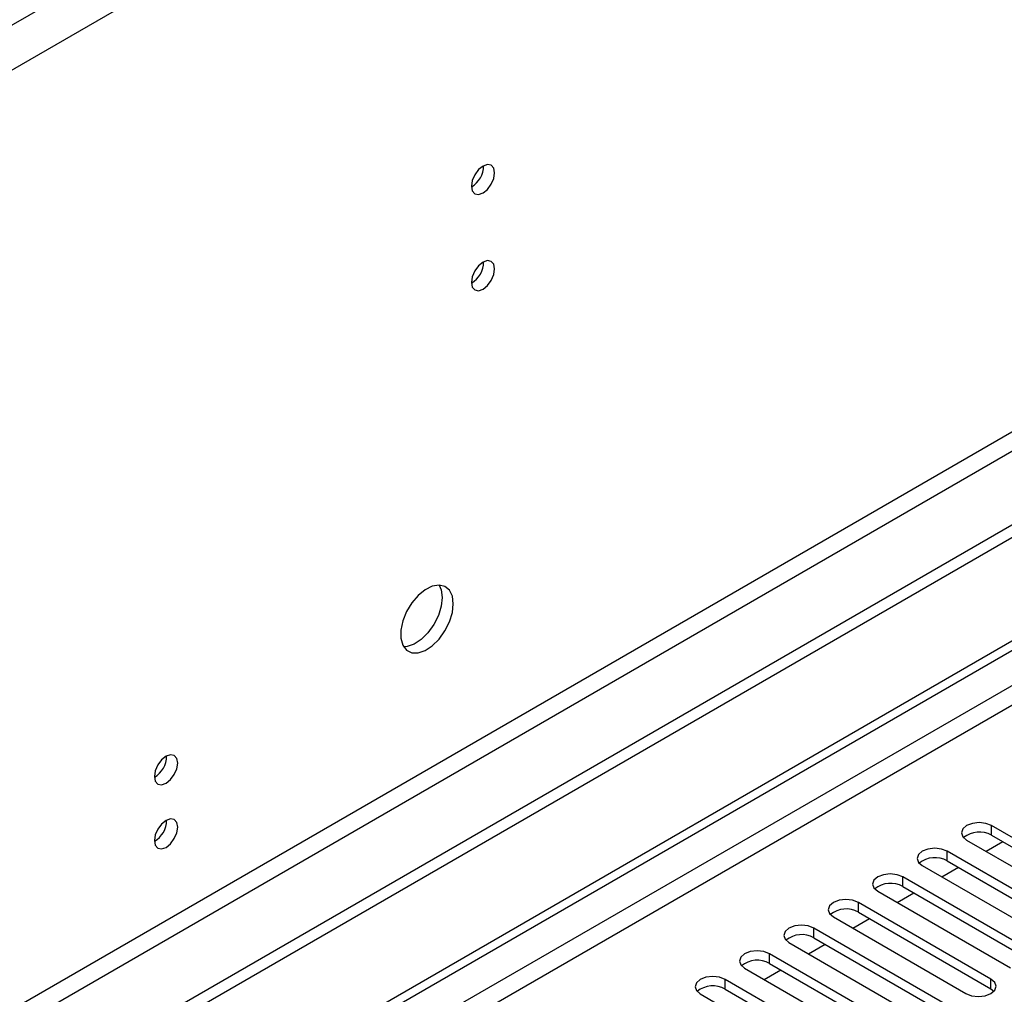
# Model space of a CAD drawing. Units: millimetres. Extents: x 2 to 5882, y 6 to 8322.
# Drawn here: x 1610 to 1735, y 1195 to 1319 of the extents above; entities that cross this region are included whole.
import ezdxf

# ---------------------------------------------------------------- set-up
doc = ezdxf.new("R2010")
doc.units = ezdxf.units.MM
doc.header["$LTSCALE"] = 28

msp = doc.modelspace()

# ---------------------------------------------------------------- linework, layer by layer
at = {"color": 8, "linetype": 'Continuous', "lineweight": 25}
for p, q in [((2547.295, 1860.343), (1156.77, 1057.609)), ((2549.77, 1856.056), (1159.245, 1053.323)), ((2552.952, 1738.27), (1156.063, 931.862)), ((1157.123, 930.025), (2554.013, 1736.432)), ((2282.661, 1549.932), (1166.316, 905.48)), ((1166.316, 903.03), (2283.721, 1548.095)), ((1733.398, 1215.296), (1733.398, 1216.521)), ((1727.741, 1212.03), (1727.741, 1213.255)), ((1722.084, 1208.765), (1722.084, 1209.99)), ((1716.427, 1205.499), (1716.427, 1206.724)), ((1710.77, 1202.233), (1710.77, 1203.458)), ((1705.113, 1198.968), (1705.113, 1200.193)), ((1699.456, 1195.702), (1699.456, 1196.927)), ((1733.309, 1195.753), (1733.309, 1196.978))]:
    msp.add_line(p, q, dxfattribs=at)
at = {"color": 7, "linetype": 'Continuous', "lineweight": 25}
for p, q in [((2614.294, 1761.843), (1165.255, 925.331)), ((2614.294, 1760.21), (1165.255, 923.698)), ((1166.316, 911.195), (2281.6, 1555.035)), ((1166.316, 909.971), (2282.661, 1554.423)), ((1750.28, 1206.775), (1733.398, 1216.521)), ((1730.215, 1214.684), (1747.098, 1204.938)), ((1732.698, 1213.251), (1734.819, 1214.475)), ((1733.398, 1215.296), (1750.28, 1205.55)), ((1744.623, 1203.509), (1727.741, 1213.255)), ((1727.741, 1212.03), (1744.623, 1202.284)), ((1724.559, 1211.418), (1741.441, 1201.672)), ((1727.041, 1209.985), (1729.162, 1211.21)), ((1738.966, 1200.244), (1722.084, 1209.99)), ((1718.902, 1208.153), (1735.784, 1198.407)), ((1721.384, 1206.72), (1723.505, 1207.944)), ((1722.084, 1208.765), (1738.966, 1199.019)), ((1733.309, 1196.978), (1716.427, 1206.724)), ((1716.427, 1205.499), (1733.309, 1195.753)), ((1713.245, 1204.887), (1730.127, 1195.141)), ((1715.727, 1203.454), (1717.848, 1204.678)), ((1727.652, 1193.712), (1710.77, 1203.458)), ((1707.588, 1201.621), (1724.47, 1191.875)), ((1710.77, 1202.233), (1727.652, 1192.488)), ((1710.07, 1200.188), (1712.192, 1201.413)), ((1721.995, 1190.447), (1705.113, 1200.193)), ((1701.931, 1198.356), (1718.813, 1188.61)), ((1704.414, 1196.923), (1706.535, 1198.147)), ((1705.113, 1198.968), (1721.995, 1189.222)), ((1716.339, 1187.181), (1699.456, 1196.927)), ((1699.456, 1195.702), (1716.339, 1185.956)), ((1733.309, 1195.753), (1733.702, 1195.447)), ((1696.274, 1195.09), (1713.157, 1185.344))]:
    msp.add_line(p, q, dxfattribs=at)
at = {"color": 7, "linetype": 'Continuous', "lineweight": 25, "flags": 128}
for points in [[(1670.094, 1299.646), (1669.981, 1300.237), (1669.659, 1300.607), (1669.177, 1300.701), (1668.609, 1300.503), (1668.041, 1300.044), (1667.559, 1299.395), (1667.237, 1298.653), (1667.124, 1297.931), (1667.237, 1297.34), (1667.559, 1296.97), (1668.041, 1296.876), (1668.609, 1297.074), (1669.177, 1297.532), (1669.659, 1298.182), (1669.981, 1298.924), (1670.094, 1299.646)], [(1670.094, 1287.397), (1669.981, 1287.988), (1669.659, 1288.359), (1669.177, 1288.452), (1668.609, 1288.255), (1668.041, 1287.796), (1667.559, 1287.147), (1667.237, 1286.404), (1667.124, 1285.683), (1667.237, 1285.092), (1667.559, 1284.722), (1668.041, 1284.628), (1668.609, 1284.825), (1669.177, 1285.284), (1669.659, 1285.934), (1669.981, 1286.676), (1670.094, 1287.397)], [(1664.826, 1244.754), (1664.702, 1245.729), (1664.337, 1246.487), (1663.76, 1246.973), (1663.013, 1247.151), (1662.151, 1247.007), (1661.238, 1246.552), (1660.343, 1245.82), (1659.53, 1244.866), (1658.862, 1243.759), (1658.387, 1242.582), (1658.14, 1241.422), (1658.14, 1240.366), (1658.387, 1239.491), (1658.862, 1238.863), (1659.53, 1238.528), (1660.343, 1238.511), (1661.238, 1238.813), (1662.151, 1239.412), (1663.013, 1240.263), (1663.76, 1241.304), (1664.337, 1242.457), (1664.702, 1243.636), (1664.826, 1244.754)], [(1663.027, 1247.151), (1663.287, 1246.545), (1663.412, 1245.571)], [(1663.412, 1245.571), (1663.287, 1244.452), (1662.923, 1243.273), (1662.346, 1242.12), (1661.598, 1241.08), (1660.736, 1240.229), (1659.824, 1239.63), (1658.928, 1239.328), (1658.493, 1239.296)], [(1629.718, 1224.487), (1629.605, 1225.078), (1629.283, 1225.448), (1628.802, 1225.542), (1628.233, 1225.344), (1627.665, 1224.886), (1627.183, 1224.236), (1626.861, 1223.494), (1626.748, 1222.772), (1626.861, 1222.181), (1627.183, 1221.811), (1627.665, 1221.717), (1628.233, 1221.915), (1628.802, 1222.373), (1629.283, 1223.023), (1629.605, 1223.765), (1629.718, 1224.487)], [(1629.718, 1216.321), (1629.605, 1216.912), (1629.283, 1217.283), (1628.802, 1217.376), (1628.233, 1217.179), (1627.665, 1216.72), (1627.183, 1216.07), (1626.861, 1215.328), (1626.748, 1214.607), (1626.861, 1214.016), (1627.183, 1213.645), (1627.665, 1213.552), (1628.233, 1213.749), (1628.802, 1214.208), (1629.283, 1214.858), (1629.605, 1215.6), (1629.718, 1216.321)], [(1733.398, 1216.521), (1732.668, 1216.802), (1731.806, 1216.901), (1730.945, 1216.802), (1730.215, 1216.521), (1729.728, 1216.099), (1729.556, 1215.602), (1729.728, 1215.105), (1730.215, 1214.684)], [(1727.741, 1213.255), (1727.011, 1213.537), (1726.15, 1213.636), (1725.289, 1213.537), (1724.559, 1213.255), (1724.071, 1212.834), (1723.9, 1212.337), (1724.071, 1211.84), (1724.559, 1211.418)], [(1722.084, 1209.99), (1721.354, 1210.271), (1720.493, 1210.37), (1719.632, 1210.271), (1718.902, 1209.99), (1718.414, 1209.568), (1718.243, 1209.071), (1718.414, 1208.574), (1718.902, 1208.153)], [(1716.427, 1206.724), (1715.697, 1207.005), (1714.836, 1207.104), (1713.975, 1207.005), (1713.245, 1206.724), (1712.757, 1206.303), (1712.586, 1205.805), (1712.757, 1205.308), (1713.245, 1204.887)], [(1710.77, 1203.458), (1710.04, 1203.74), (1709.179, 1203.839), (1708.318, 1203.74), (1707.588, 1203.458), (1707.1, 1203.037), (1706.929, 1202.54), (1707.1, 1202.043), (1707.588, 1201.621)], [(1705.113, 1200.193), (1704.383, 1200.474), (1703.522, 1200.573), (1702.661, 1200.474), (1701.931, 1200.193), (1701.444, 1199.771), (1701.272, 1199.274), (1701.443, 1198.777), (1701.931, 1198.356)], [(1699.456, 1196.927), (1698.726, 1197.209), (1697.865, 1197.307), (1697.004, 1197.209), (1696.274, 1196.927), (1695.787, 1196.506), (1695.615, 1196.009), (1695.787, 1195.511), (1696.274, 1195.09)], [(1730.127, 1195.141), (1730.857, 1194.859), (1731.718, 1194.761), (1732.579, 1194.86), (1733.309, 1195.141), (1733.797, 1195.563), (1733.968, 1196.06), (1733.797, 1196.557), (1733.309, 1196.978)]]:
    msp.add_lwpolyline(points, dxfattribs=at)
at = {"color": 7, "linetype": 'Continuous', "lineweight": 25}
for centre, radius, start, end in [((1665.641, 1300.502), 3.038, 299.26458, 0.73811), ((1665.641, 1288.254), 3.038, 299.2658, 0.73689), ((1625.265, 1225.343), 3.038, 299.26194, 0.74075), ((1625.265, 1217.178), 3.038, 299.26454, 0.73815), ((1731.835, 1212.517), 3.188, 60.64985, 129.13624), ((1726.178, 1209.252), 3.188, 60.6437, 129.14238), ((1720.521, 1205.986), 3.188, 60.64814, 129.13795), ((1714.864, 1202.72), 3.188, 60.6437, 129.14238), ((1709.207, 1199.454), 3.188, 60.64814, 129.13795), ((1703.55, 1196.189), 3.188, 60.64233, 129.14112), ((1697.894, 1192.924), 3.188, 60.6437, 129.14238)]:
    msp.add_arc(centre, radius, start, end, dxfattribs=at)

doc.saveas('drawing.dxf')
